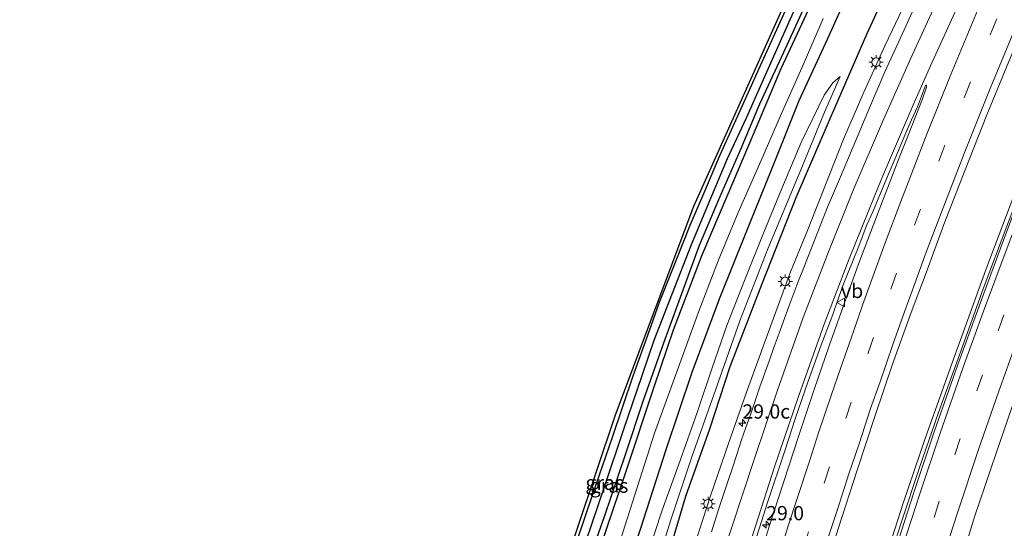
# Model space of a CAD drawing. Units: metres. Extents: x 128163 to 130010, y 512499 to 516989.
# Drawn here: x 129119 to 129292, y 516225 to 516314 of the extents above; entities that cross this region are included whole.
import ezdxf
from ezdxf.enums import TextEntityAlignment as Align

# ---------------------------------------------------------------- set-up
doc = ezdxf.new("R2010")
doc.units = ezdxf.units.M
doc.linetypes.add('VW-3-9_STREEP', pattern=[12, 3, -9])
doc.layers.get('0').update_dxf_attribs({"lineweight": 25})
for name, color, linetype, lineweight in [('B-ME-AM-KILOMETR-S-B1', 7, 'Continuous', 18), ('B-ME-BV-GELEIDECONSTRUCTIE-GELEIDERAIL-L-B1', 213, 'BV-GELEIDERAIL', 18), ('B-ME-GW-KRUINLIJN-L-B1', 93, 'Continuous', 18), ('B-ME-GW-TEENLIJN-L-B1', 93, 'Continuous', 18), ('B-ME-IE-GRASLAND-GV-B6', 93, 'Continuous', 18), ('B-ME-IE-MEUBILAIR_WEGMEUBILAIR-LICHTMAST-S-B1', 8, 'Continuous', 18), ('B-ME-VH-VERH_SOORT-BITUMEN-GV-B6', 8, 'IE-TERREINAFSCHEIDING-NATUURLIJK-HOUTWAL', 18), ('B-ME-VW-MARKERING-39STREEP-015-L-B1', 255, 'VW-3-9_STREEP', 18), ('B-ME-VW-MARKERING-STREEP-015-L-B1', 7, 'Continuous', 18), ('B-ME-VW-MEUBILAIR_WEGMEUBILAIR-VERKEERSBORD-S-B1', 8, 'Continuous', 18)]:
    doc.layers.add(name, color=color, linetype=linetype, lineweight=lineweight)
for name, color, linetype in [('B-ME-GR-BOMENRIJ-L-B1', 10, 'Continuous'), ('B-ME-GW-INSTEEKWATERGANG-L-B1', 10, 'Continuous'), ('B-ME-GW-WATERGANG-GREPPEL-L-B1', 10, 'Continuous'), ('B-ME-KG-KADASTRAAL-OPNAMEDTMGRENS-L-B1', 10, 'Continuous')]:
    doc.layers.add(name, color=color, linetype=linetype)
doc.styles.add('NLCS-ISO', font='NLCS-ISO.TTF')
doc.linetypes.add('BV-GELEIDERAIL', pattern='A,10,-3,[108,NLCS.SHX,S=1,R=0,X=0,Y=0],-3', length=16)
doc.linetypes.add('IE-TERREINAFSCHEIDING-NATUURLIJK-HOUTWAL', pattern='A,7,-1.5,[67,NLCS.SHX,S=0.75,R=45,X=0,Y=0],-1.5,7,-1.5,[70,NLCS.SHX,S=0.75,R=0,X=0,Y=0],-1.5', length=20)

# ---------------------------------------------------------------- blocks, each defined once
blk = doc.blocks.new('hecto')
for p, q in [((0, 0.625), (-0.625, 0)), ((0, -0.625), (0, 0.625)), ((-0.625, 0), (0.625, 0)), ((0.625, 0), (0, -0.625))]:
    blk.add_line(p, q)
blk = doc.blocks.new('lantaarnpaal')
for p, q in [((-0.75, 0), (-1.25, 0)), ((-0.88, 0.88), (-0.53, 0.53)), ((0, 0.75), (0, 1.25)), ((0.53, 0.53), (0.88, 0.88)), ((0.75, 0), (1.25, 0)), ((-0.53, -0.53), (-0.88, -0.88)), ((0, -0.75), (0, -1.25)), ((0.53, -0.53), (0.88, -0.88))]:
    blk.add_line(p, q)
blk.add_circle((0, 0), 0.75)
blk = doc.blocks.new('verkeersbord')
for p, q in [((0, 0.75), (-0.75, -0.625)), ((0.75, -0.625), (0, 0.75)), ((-0.75, -0.625), (0.75, -0.625))]:
    blk.add_line(p, q)

msp = doc.modelspace()

# ---------------------------------------------------------------- linework, layer by layer
at = {"layer": 'B-ME-BV-GELEIDECONSTRUCTIE-GELEIDERAIL-L-B1'}
for points in [[(129310.281, 516321.981, 1.253), (129305.556, 516310.897, 1.283), (129301.06, 516300.009, 1.351), (129296.567, 516288.841, 1.432), (129292.237, 516277.544, 1.474), (129288.09, 516266.558, 1.546), (129283.919, 516255.039, 1.601), (129280.238, 516244.881, 1.652), (129276.914, 516235.26, 1.707), (129273.708, 516225.568, 1.792), (129270.833, 516216.453, 1.86), (129267.7, 516206.021, 1.953), (129264.52, 516195.083, 2.042), (129262.07, 516186.558, 2.106), (129259.728, 516178.486, 2.144), (129258.092, 516172.042, 2.22), (129255.611, 516162.374, 2.343), (129253.362, 516153.864, 2.436), (129251.091, 516144.376, 2.5), (129248.655, 516133.122, 2.606), (129246.668, 516123.917, 2.716)], [(129307.728, 516317.844, 1.262), (129302.847, 516306.316, 1.296), (129297.942, 516294.175, 1.385), (129293.47, 516282.888, 1.44), (129288.786, 516270.544, 1.559), (129282.871, 516254.259, 1.631), (129277.97, 516240.547, 1.614), (129274.098, 516229.015, 1.762), (129270.709, 516218.421, 1.877), (129267.256, 516206.993, 1.94), (129264.329, 516196.968, 2.017), (129260.971, 516185.616, 2.106), (129258.303, 516176.077, 2.148), (129256.284, 516170.078, 2.148), (129253.715, 516161.879, 2.156), (129250.64, 516151.263, 2.262), (129246.951, 516138.359, 2.33), (129243.812, 516127.243, 2.385), (129240.151, 516113.684, 2.521)]]:
    msp.add_polyline3d(points, dxfattribs=at)
at = {"layer": 'B-ME-GR-BOMENRIJ-L-B1'}
for points in [[(129274.322, 516325.62, -0.129), (129267.624, 516311.128, -0.112), (129261.476, 516296.861, -0.099), (129255.271, 516282.529, -0.073), (129249.27, 516267.3, -0.035), (129243.743, 516252.901, 0.007), (129240.153, 516241.959, 0.058), (129235.964, 516230.177, 0.1), (129232.048, 516216.967, 0.126), (129228.419, 516204.918, 0.138), (129224.237, 516191.607, 0.138), (129219.297, 516176.251, 0.151), (129214.689, 516161.336, 0.181), (129210.026, 516145.817, 0.215), (129203.832, 516131.096, 0.38), (129200.371, 516123.409, 0.452), (129193.118, 516109.598, 0.503), (129184.989, 516095.579, 0.495), (129176.206, 516083.061, 0.363), (129171.074, 516076.567, 0.355), (129166.042, 516070.641, 0.304), (129161.059, 516064.015, 0.274)], [(129159.206, 516070.839, -1.019), (129166.527, 516080.12, -1.188), (129173.651, 516089.044, -1.227), (129180.544, 516099.068, -1.235), (129186.164, 516108.703, -1.235), (129191.642, 516119.071, -1.222), (129198.416, 516133.527, -1.21), (129203.302, 516147.7, -1.252), (129207.864, 516160.666, -1.278), (129212.527, 516175.499, -1.473), (129217.301, 516190.914, -1.485), (129222.42, 516207.233, -1.515), (129228.039, 516224.444, -1.532), (129232.557, 516238.44, -1.532), (129237.108, 516252.002, -1.549), (129241.899, 516264.817, -1.587), (129247.025, 516277.63, -1.595), (129251.251, 516288.029, -1.583), (129255.874, 516299.586, -1.625), (129260.835, 516310.349, -1.718), (129265.431, 516320.62, -1.909)], [(129157.145, 516078.691, -2.299), (129161.362, 516082.958, -2.231), (129165.911, 516088.573, -2.227), (129172.797, 516097.414, -2.24), (129176.969, 516103.491, -2.227), (129182.616, 516112.369, -2.151), (129186.821, 516120.746, -2.176), (129190.297, 516128.883, -2.244), (129193.714, 516138.138, -2.257), (129198.058, 516150.843, -2.278), (129201.694, 516161.993, -2.278), (129207.075, 516178.269, -2.333), (129212.153, 516193.573, -2.333), (129216.116, 516205.966, -2.337), (129221.085, 516221.362, -2.337), (129225.429, 516234.292, -2.405), (129230.515, 516249.566, -2.405), (129233.871, 516259.389, -2.418), (129238.878, 516272.558, -2.418), (129243.428, 516283.228, -2.388), (129247.843, 516293.698, -2.384), (129252.732, 516305.205, -2.388), (129257.93, 516316.333, -2.388)]]:
    msp.add_polyline3d(points, dxfattribs=at)
at = {"layer": 'B-ME-GW-INSTEEKWATERGANG-L-B1'}
for points in [[(129255.671, 516320.319, -2.473), (129252.159, 516312.616, -2.486), (129248.75, 516305.004, -2.503), (129245.367, 516297.488, -2.503), (129241.978, 516289.99, -2.511), (129239.285, 516283.626, -2.503), (129236.68, 516277.692, -2.503), (129234.259, 516271.46, -2.52), (129231.364, 516264.182, -2.486), (129229.598, 516259.237, -2.486), (129226.733, 516251.292, -2.465), (129223.128, 516240.535, -2.465), (129219.745, 516230.715, -2.469), (129215.428, 516217.897, -2.477)], [(129256.879, 516316.176, -2.448), (129253.106, 516307.975, -2.452), (129248.883, 516298.907, -2.452), (129245.563, 516291.015, -2.469), (129241.91, 516282.56, -2.477), (129238.359, 516274.174, -2.482), (129235.24, 516265.709, -2.482), (129232.121, 516257.047, -2.477), (129228.553, 516246.981, -2.477), (129225.364, 516237.492, -2.473), (129221.692, 516226.636, -2.465), (129217.759, 516215.409, -2.443), (129213.765, 516203.65, -2.422), (129210.061, 516192.107, -2.384), (129206.559, 516181.813, -2.435), (129203.01, 516171.051, -2.414), (129199.847, 516160.848, -2.401), (129196.449, 516150.774, -2.401), (129192.485, 516139.379, -2.401), (129189.815, 516131.841, -2.371), (129186.812, 516123.825, -2.354)]]:
    msp.add_polyline3d(points, dxfattribs=at)
at = {"layer": 'B-ME-GW-KRUINLIJN-L-B1'}
for points in [[(129204.509, 516124.346, 2.199), (129207.581, 516131.27, 2.097), (129211.049, 516139.157, 2.084), (129214.277, 516148.021, 2.055), (129216.694, 516154.918, 2.029), (129219.485, 516164.334, 1.995), (129222.98, 516174.774, 1.936), (129226.583, 516186.481, 1.932), (129230.278, 516198.62, 1.923), (129233.489, 516208.836, 1.911), (129237.019, 516220.022, 1.885), (129240.356, 516230.281, 1.881), (129243.453, 516239.493, 1.868), (129246.555, 516248.314, 1.855), (129250.271, 516258.417, 1.843), (129254.34, 516269.538, 1.796), (129257.307, 516276.792, 1.758), (129260.451, 516284.782, 1.707), (129263.639, 516292.811, 1.635), (129267.188, 516301.039, 1.618), (129270.919, 516309.266, 1.61), (129275.189, 516318.273, 1.58)], [(129194.032, 516118.726, -0.247), (129198.618, 516128.243, -0.26), (129202.745, 516137.928, -0.269), (129206.721, 516147.452, -0.307), (129210.238, 516158.171, -0.328), (129214.406, 516171.625, -0.383), (129218.455, 516184.567, -0.493), (129222.526, 516198.299, -0.506), (129226.855, 516212.5, -0.531), (129231.889, 516227.8, -0.485), (129235.007, 516236.5, -0.489), (129237.978, 516244.92, -0.51), (129240.625, 516252.728, -0.489), (129243.2, 516260.15, -0.523), (129246.28, 516268.044, -0.536), (129249.734, 516276.626, -0.595), (129252.826, 516284.17, -0.633), (129256.225, 516292.212, -0.68), (129260.222, 516300.504, -0.714), (129261.726, 516302.645, -0.709), (129263.023, 516303.797, -0.447)]]:
    msp.add_polyline3d(points, dxfattribs=at)
at = {"layer": 'B-ME-GW-TEENLIJN-L-B1'}
for points in [[(129260.039, 516313.93, -2.325), (129256.787, 516306.376, -2.282), (129252.793, 516297.28, -2.244), (129249.171, 516288.974, -2.223), (129245.147, 516279.97, -2.248), (129241.665, 516271.497, -2.282), (129238.279, 516262.669, -2.337), (129234.732, 516252.833, -2.325), (129230.53, 516241.299, -2.384), (129227.056, 516230.468, -2.316), (129223.653, 516219.671, -2.287), (129219.727, 516207.382, -2.253), (129215.091, 516193.134, -2.231), (129211.291, 516181.131, -2.206), (129206.345, 516165.558, -2.125), (129202.103, 516152.733, -2.108), (129198.254, 516141.717, -2.197), (129194.621, 516131.934, -2.197), (129191.729, 516125.495, -2.176)], [(129263.023, 516303.797, -0.447), (129260.273, 516297.54, -0.404), (129256.048, 516287.164, -0.391), (129250.369, 516273.565, -0.37), (129245.485, 516260.985, -0.294), (129241.235, 516248.983, -0.269), (129237.03, 516237.116, -0.273), (129233.409, 516226.114, -0.222), (129229.626, 516214.079, -0.171), (129225.514, 516200.096, -0.163), (129220.992, 516185.36, -0.188), (129217.078, 516172.869, -0.188), (129214.193, 516163.585, -0.184), (129211.441, 516154.011, -0.116), (129209.115, 516146.624, -0.086), (129206.371, 516140.003, -0.023), (129202.782, 516131.544, 0.037), (129198.663, 516122.983, 0.037)]]:
    msp.add_polyline3d(points, dxfattribs=at)
at = {"layer": 'B-ME-GW-WATERGANG-GREPPEL-L-B1'}
msp.add_polyline3d([(129184.969, 516123.128, -2.956), (129186.986, 516127.888, -2.956), (129189.305, 516134.211, -2.969), (129192.055, 516142.06, -2.969), (129195.271, 516151.717, -2.99), (129197.842, 516159.754, -2.995), (129200.877, 516169.088, -2.999), (129203.394, 516176.751, -2.999), (129206.306, 516185.593, -2.999), (129208.668, 516192.891, -3.003), (129211.558, 516201.501, -3.003), (129215.143, 516212.529, -3.003), (129218.493, 516222.232, -2.999), (129221.812, 516232.046, -3.037), (129225.087, 516241.808, -3.037), (129228.338, 516251.394, -3.033), (129230.483, 516257.585, -3.033), (129233.658, 516265.798, -3.033), (129236.988, 516274.362, -3.028), (129240.541, 516282.877, -3.028), (129243.33, 516289.394, -3.037), (129246.647, 516296.519, -3.058), (129250.73, 516305.765, -3.058), (129255.346, 516316.093, -3.058)], dxfattribs=at)
at = {"layer": 'B-ME-IE-GRASLAND-GV-B6'}
for points in [[(129255.671, 516320.319, -2.473), (129252.159, 516312.616, -2.486), (129248.75, 516305.004, -2.503), (129245.367, 516297.488, -2.503), (129241.978, 516289.99, -2.511), (129239.285, 516283.626, -2.503), (129236.68, 516277.692, -2.503), (129234.259, 516271.46, -2.52), (129231.364, 516264.182, -2.486), (129229.598, 516259.237, -2.486), (129226.733, 516251.292, -2.465), (129223.128, 516240.535, -2.465), (129219.745, 516230.715, -2.469), (129215.428, 516217.897, -2.477)], [(129215.428, 516217.897, -2.477), (129219.745, 516230.715, -2.469), (129223.128, 516240.535, -2.465), (129226.733, 516251.292, -2.465), (129229.598, 516259.237, -2.486), (129231.364, 516264.182, -2.486), (129234.259, 516271.46, -2.52), (129236.68, 516277.692, -2.503), (129239.285, 516283.626, -2.503), (129241.978, 516289.99, -2.511), (129245.367, 516297.488, -2.503), (129248.75, 516305.004, -2.503), (129252.159, 516312.616, -2.486), (129255.671, 516320.319, -2.473)], [(129204.509, 516124.346, 2.199), (129207.581, 516131.27, 2.097), (129211.049, 516139.157, 2.084), (129214.277, 516148.021, 2.055), (129216.694, 516154.918, 2.029), (129219.485, 516164.334, 1.995), (129222.98, 516174.774, 1.936), (129226.583, 516186.481, 1.932), (129230.278, 516198.62, 1.923), (129233.489, 516208.836, 1.911), (129237.019, 516220.022, 1.885), (129240.356, 516230.281, 1.881), (129243.453, 516239.493, 1.868), (129246.555, 516248.314, 1.855), (129250.271, 516258.417, 1.843), (129254.34, 516269.538, 1.796), (129257.307, 516276.792, 1.758), (129260.451, 516284.782, 1.707), (129263.639, 516292.811, 1.635), (129267.188, 516301.039, 1.618), (129270.919, 516309.266, 1.61), (129275.189, 516318.273, 1.58)], [(129235.59, 516120.787, 2.11), (129237.693, 516130.47, 2.021), (129239.958, 516140.495, 2.021), (129242.298, 516150.382, 1.949), (129244.884, 516161.091, 1.834), (129247.558, 516171.857, 1.771), (129250.096, 516181.72, 1.724), (129253.091, 516192.501, 1.648), (129256.163, 516203.024, 1.571), (129259.358, 516213.773, 1.453), (129262.686, 516224.536, 1.436), (129265.994, 516234.796, 1.381), (129269.18, 516244.383, 1.347), (129272.23, 516253.396, 1.283), (129275.477, 516262.445, 1.224), (129278.096, 516269.37, 1.156), (129281.215, 516277.874, 1.071), (129284.943, 516287.418, 1.037), (129288.726, 516297.054, 0.961), (129293.293, 516308.089, 0.936), (129297.216, 516317.351, 0.906)], [(129257.697, 516117.879, 1.669), (129260.2, 516129.546, 1.58), (129262.67, 516140.445, 1.485), (129265.278, 516151.434, 1.397), (129267.896, 516162.094, 1.308), (129270.77, 516173.123, 1.194), (129273.711, 516183.83, 1.085), (129276.853, 516194.683, 0.996), (129280.067, 516205.461, 0.909), (129283.406, 516216.262, 0.817), (129286.572, 516226.632, 0.724), (129290.377, 516237.756, 0.683), (129293.774, 516247.644, 0.639), (129297.089, 516256.661, 0.593), (129297.255, 516256.614, 0.463), (129304.44, 516275.335, 0.344), (129312.158, 516294.963, 0.213), (129316.863, 516306.533, 0.141), (129321.801, 516317.783, 0.105)], [(129275.189, 516318.273, 1.58), (129270.919, 516309.266, 1.61)], [(129255.346, 516316.093, -3.058), (129250.73, 516305.765, -3.058), (129246.647, 516296.519, -3.058), (129243.33, 516289.394, -3.037), (129240.541, 516282.877, -3.028), (129236.988, 516274.362, -3.028), (129233.658, 516265.798, -3.033), (129230.483, 516257.585, -3.033), (129228.338, 516251.394, -3.033), (129225.087, 516241.808, -3.037), (129221.812, 516232.046, -3.037), (129218.493, 516222.232, -2.999), (129215.143, 516212.529, -3.003), (129211.558, 516201.501, -3.003), (129208.668, 516192.891, -3.003), (129206.306, 516185.593, -2.999), (129203.394, 516176.751, -2.999), (129200.877, 516169.088, -2.999), (129197.842, 516159.754, -2.995), (129195.271, 516151.717, -2.99), (129192.055, 516142.06, -2.969), (129189.305, 516134.211, -2.969), (129186.986, 516127.888, -2.956), (129184.969, 516123.128, -2.956)], [(129184.969, 516123.128, -2.956), (129186.986, 516127.888, -2.956), (129189.305, 516134.211, -2.969), (129192.055, 516142.06, -2.969), (129195.271, 516151.717, -2.99), (129197.842, 516159.754, -2.995), (129200.877, 516169.088, -2.999), (129203.394, 516176.751, -2.999), (129206.306, 516185.593, -2.999), (129208.668, 516192.891, -3.003), (129211.558, 516201.501, -3.003), (129215.143, 516212.529, -3.003), (129218.493, 516222.232, -2.999), (129221.812, 516232.046, -3.037), (129225.087, 516241.808, -3.037), (129228.338, 516251.394, -3.033), (129230.483, 516257.585, -3.033), (129233.658, 516265.798, -3.033), (129236.988, 516274.362, -3.028), (129240.541, 516282.877, -3.028), (129243.33, 516289.394, -3.037), (129246.647, 516296.519, -3.058), (129250.73, 516305.765, -3.058), (129255.346, 516316.093, -3.058)], [(129186.812, 516123.825, -2.354), (129189.815, 516131.841, -2.371), (129192.485, 516139.379, -2.401), (129196.449, 516150.774, -2.401), (129199.847, 516160.848, -2.401), (129203.01, 516171.051, -2.414), (129206.559, 516181.813, -2.435), (129210.061, 516192.107, -2.384), (129213.765, 516203.65, -2.422), (129217.759, 516215.409, -2.443), (129221.692, 516226.636, -2.465), (129225.364, 516237.492, -2.473), (129228.553, 516246.981, -2.477), (129232.121, 516257.047, -2.477), (129235.24, 516265.709, -2.482), (129238.359, 516274.174, -2.482), (129241.91, 516282.56, -2.477), (129245.563, 516291.015, -2.469), (129248.883, 516298.907, -2.452), (129253.106, 516307.975, -2.452), (129256.879, 516316.176, -2.448)], [(129256.879, 516316.176, -2.448), (129253.106, 516307.975, -2.452), (129248.883, 516298.907, -2.452), (129245.563, 516291.015, -2.469), (129241.91, 516282.56, -2.477), (129238.359, 516274.174, -2.482), (129235.24, 516265.709, -2.482), (129232.121, 516257.047, -2.477), (129228.553, 516246.981, -2.477), (129225.364, 516237.492, -2.473), (129221.692, 516226.636, -2.465), (129217.759, 516215.409, -2.443), (129213.765, 516203.65, -2.422), (129210.061, 516192.107, -2.384), (129206.559, 516181.813, -2.435), (129203.01, 516171.051, -2.414), (129199.847, 516160.848, -2.401), (129196.449, 516150.774, -2.401), (129192.485, 516139.379, -2.401), (129189.815, 516131.841, -2.371), (129186.812, 516123.825, -2.354)], [(129276.322, 516316.576, 1.639), (129273.295, 516309.899, 1.656), (129270.89, 516304.572, 1.66), (129268.347, 516298.696, 1.682), (129265.719, 516292.428, 1.703), (129263.122, 516286.203, 1.707), (129260.848, 516280.872, 1.783), (129258.355, 516274.664, 1.783), (129256.248, 516269.266, 1.783), (129255.828, 516268.172, 1.74), (129254.045, 516263.508, 1.727), (129252.339, 516258.808, 1.743), (129251.486, 516256.458, 1.746), (129250.643, 516254.104, 1.763), (129248.995, 516249.384, 1.763), (129247.364, 516244.658, 1.797), (129246.517, 516242.305, 1.778), (129245.69, 516239.946, 1.783), (129244.938, 516237.561, 1.787), (129244.162, 516235.184, 1.806), (129243.388, 516232.807, 1.809), (129241.798, 516228.067, 1.805), (129240.515, 516223.983, 1.945)], [(129308.215, 516316.16, 0.635), (129303.472, 516305.087, 0.698), (129299.495, 516295.448, 0.739), (129295.06, 516284.075, 0.798), (129291.494, 516274.664, 0.852), (129287.362, 516263.568, 0.917), (129283.553, 516252.955, 0.963), (129279.589, 516241.698, 1.015), (129275.919, 516230.904, 1.068), (129272.21, 516219.293, 1.152), (129268.964, 516208.612, 1.231), (129265.529, 516197.564, 1.311), (129262.576, 516187.383, 1.414), (129259.696, 516176.775, 1.499), (129256.791, 516165.636, 1.624), (129254.066, 516154.976, 1.712), (129252.003, 516145.619, 1.755), (129249.299, 516133.823, 1.841), (129246.777, 516122.133, 1.927)], [(129153.817, 516082.183, -2.498), (129164.533, 516094.037, -2.486), (129176.527, 516111.097, -2.452), (129180.201, 516117.468, -2.448), (129183.151, 516124.674, -2.431), (129192.011, 516149.077, -2.401), (129206.934, 516194.594, -2.346), (129223.602, 516244.424, -2.371), (129237.325, 516281.028, -2.439), (129252.478, 516314.705, -2.409)], [(129260.039, 516313.93, -2.325), (129256.787, 516306.376, -2.282), (129252.793, 516297.28, -2.244), (129249.171, 516288.974, -2.223), (129245.147, 516279.97, -2.248), (129241.665, 516271.497, -2.282), (129238.279, 516262.669, -2.337), (129234.732, 516252.833, -2.325), (129230.53, 516241.299, -2.384), (129227.056, 516230.468, -2.316), (129223.653, 516219.671, -2.287), (129219.727, 516207.382, -2.253), (129215.091, 516193.134, -2.231), (129211.291, 516181.131, -2.206), (129206.345, 516165.558, -2.125), (129202.103, 516152.733, -2.108), (129198.254, 516141.717, -2.197), (129194.621, 516131.934, -2.197), (129191.729, 516125.495, -2.176)], [(129191.729, 516125.495, -2.176), (129194.621, 516131.934, -2.197), (129198.254, 516141.717, -2.197), (129202.103, 516152.733, -2.108), (129206.345, 516165.558, -2.125), (129211.291, 516181.131, -2.206), (129215.091, 516193.134, -2.231), (129219.727, 516207.382, -2.253), (129223.653, 516219.671, -2.287), (129227.056, 516230.468, -2.316), (129230.53, 516241.299, -2.384), (129234.732, 516252.833, -2.325), (129238.279, 516262.669, -2.337), (129241.665, 516271.497, -2.282), (129245.147, 516279.97, -2.248), (129249.171, 516288.974, -2.223), (129252.793, 516297.28, -2.244), (129256.787, 516306.376, -2.282), (129260.039, 516313.93, -2.325)], [(129270.919, 516309.266, 1.61), (129267.188, 516301.039, 1.618), (129263.639, 516292.811, 1.635), (129260.451, 516284.782, 1.707), (129257.307, 516276.792, 1.758), (129254.34, 516269.538, 1.796), (129250.271, 516258.417, 1.843), (129246.555, 516248.314, 1.855), (129243.453, 516239.493, 1.868), (129240.356, 516230.281, 1.881), (129237.019, 516220.022, 1.885), (129233.489, 516208.836, 1.911), (129230.278, 516198.62, 1.923), (129226.583, 516186.481, 1.932), (129222.98, 516174.774, 1.936), (129219.485, 516164.334, 1.995), (129216.694, 516154.918, 2.029), (129214.277, 516148.021, 2.055), (129211.049, 516139.157, 2.084), (129207.581, 516131.27, 2.097), (129204.509, 516124.346, 2.199)], [(129194.032, 516118.726, -0.247), (129198.618, 516128.243, -0.26), (129202.745, 516137.928, -0.269), (129206.721, 516147.452, -0.307), (129210.238, 516158.171, -0.328), (129214.406, 516171.625, -0.383), (129218.455, 516184.567, -0.493), (129222.526, 516198.299, -0.506), (129226.855, 516212.5, -0.531), (129231.889, 516227.8, -0.485), (129235.007, 516236.5, -0.489), (129237.978, 516244.92, -0.51), (129240.625, 516252.728, -0.489), (129243.2, 516260.15, -0.523), (129246.28, 516268.044, -0.536), (129249.734, 516276.626, -0.595), (129252.826, 516284.17, -0.633), (129256.225, 516292.212, -0.68), (129260.222, 516300.504, -0.714), (129261.726, 516302.645, -0.709), (129263.023, 516303.797, -0.447)], [(129263.023, 516303.797, -0.447), (129260.273, 516297.54, -0.404), (129256.048, 516287.164, -0.391), (129250.369, 516273.565, -0.37), (129245.485, 516260.985, -0.294), (129241.235, 516248.983, -0.269), (129237.03, 516237.116, -0.273), (129233.409, 516226.114, -0.222), (129229.626, 516214.079, -0.171), (129225.514, 516200.096, -0.163), (129220.992, 516185.36, -0.188), (129217.078, 516172.869, -0.188), (129214.193, 516163.585, -0.184), (129211.441, 516154.011, -0.116), (129209.115, 516146.624, -0.086), (129206.371, 516140.003, -0.023), (129202.782, 516131.544, 0.037), (129198.663, 516122.983, 0.037)], [(129229.626, 516214.079, -0.171), (129233.409, 516226.114, -0.222), (129237.03, 516237.116, -0.273), (129241.235, 516248.983, -0.269), (129245.485, 516260.985, -0.294), (129250.369, 516273.565, -0.37), (129256.048, 516287.164, -0.391), (129260.273, 516297.54, -0.404), (129263.023, 516303.797, -0.447), (129261.726, 516302.645, -0.709), (129260.222, 516300.504, -0.714), (129256.225, 516292.212, -0.68), (129252.826, 516284.17, -0.633), (129249.734, 516276.626, -0.595), (129246.28, 516268.044, -0.536), (129243.2, 516260.15, -0.523), (129240.625, 516252.728, -0.489), (129237.978, 516244.92, -0.51), (129235.007, 516236.5, -0.489), (129231.889, 516227.8, -0.485), (129226.855, 516212.5, -0.531)], [(129247.686, 516220.823, 1.711), (129250.375, 516229.314, 1.656), (129253.319, 516238.184, 1.656), (129255.132, 516243.793, 1.644), (129257.395, 516250.241, 1.61), (129259.63, 516256.585, 1.605), (129261.575, 516261.62, 1.533), (129263.582, 516267.249, 1.521), (129266.182, 516273.763, 1.482), (129267.728, 516277.762, 1.454), (129268.732, 516280.053, 1.427), (129269.711, 516282.354, 1.405), (129271.649, 516286.963, 1.405), (129272.592, 516289.278, 1.393), (129274.534, 516293.886, 1.369), (129275.545, 516296.172, 1.33), (129276.575, 516298.451, 1.335), (129277.483, 516300.781, 1.365), (129277.824, 516301.746, 1.365), (129277.889, 516301.931, 1.365), (129277.994, 516302.22, 1.448), (129278.156, 516302.242, 1.448), (129278.186, 516301.932, 1.444), (129277.463, 516299.868, 1.419), (129275.024, 516293.603, 1.41)], [(129275.024, 516293.603, 1.41), (129273.518, 516289.804, 1.419), (129271.332, 516284.209, 1.482), (129268.823, 516277.661, 1.538), (129266.303, 516271.05, 1.627), (129263.823, 516264.103, 1.665), (129261.094, 516256.606, 1.703), (129258.463, 516248.92, 1.745), (129255.781, 516240.853, 1.779), (129253.096, 516232.627, 1.813), (129250.601, 516224.932, 1.881), (129248.14, 516216.739, 1.94), (129245.736, 516208.806, 1.995), (129243.901, 516202.436, 2.021), (129241.697, 516194.747, 2.021), (129239.422, 516186.808, 2.055), (129237.144, 516178.206, 2.123), (129234.94, 516169.427, 2.203), (129232.592, 516159.972, 2.229), (129229.755, 516148.107, 2.309), (129227.488, 516138.001, 2.343), (129225.48, 516128.926, 2.415), (129223.269, 516118.598, 2.436)]]:
    msp.add_polyline3d(points, dxfattribs=at)
at = {"layer": 'B-ME-KG-KADASTRAAL-OPNAMEDTMGRENS-L-B1'}
msp.add_polyline3d([(129288.515, 516386.158, -2.363), (129282.859, 516375.989, -2.422), (129268.596, 516348.888, -2.465), (129252.478, 516314.705, -2.409), (129237.325, 516281.028, -2.439), (129223.602, 516244.424, -2.371), (129206.934, 516194.594, -2.346), (129192.011, 516149.077, -2.401), (129183.151, 516124.674, -2.431), (129180.201, 516117.468, -2.448), (129176.527, 516111.097, -2.452), (129164.533, 516094.037, -2.486), (129153.817, 516082.183, -2.498), (129149.508, 516077.785, -2.38), (129143.369, 516071.558, -2.354), (129141.363, 516069.587, -2.397), (129133.51, 516061.085, -2.554), (129130.546, 516057.916, -2.554), (129119.336, 516046.541, -2.499)], dxfattribs=at)
at = {"layer": 'B-ME-VH-VERH_SOORT-BITUMEN-GV-B6'}
for points in [[(129297.216, 516317.351, 0.906), (129293.293, 516308.089, 0.936), (129288.726, 516297.054, 0.961), (129284.943, 516287.418, 1.037), (129281.215, 516277.874, 1.071), (129278.096, 516269.37, 1.156), (129275.477, 516262.445, 1.224), (129272.23, 516253.396, 1.283), (129269.18, 516244.383, 1.347), (129265.994, 516234.796, 1.381), (129262.686, 516224.536, 1.436), (129259.358, 516213.773, 1.453), (129256.163, 516203.024, 1.571), (129253.091, 516192.501, 1.648), (129250.096, 516181.72, 1.724), (129247.558, 516171.857, 1.771), (129244.884, 516161.091, 1.834), (129242.298, 516150.382, 1.949), (129239.958, 516140.495, 2.021), (129237.693, 516130.47, 2.021), (129235.59, 516120.787, 2.11)], [(129321.801, 516317.783, 0.105), (129316.863, 516306.533, 0.141), (129312.158, 516294.963, 0.213), (129304.44, 516275.335, 0.344), (129297.255, 516256.614, 0.463), (129297.089, 516256.661, 0.593), (129293.774, 516247.644, 0.639), (129290.377, 516237.756, 0.683), (129286.572, 516226.632, 0.724), (129283.406, 516216.262, 0.817), (129280.067, 516205.461, 0.909), (129276.853, 516194.683, 0.996), (129273.711, 516183.83, 1.085), (129270.77, 516173.123, 1.194), (129267.896, 516162.094, 1.308), (129265.278, 516151.434, 1.397), (129262.67, 516140.445, 1.485), (129260.2, 516129.546, 1.58), (129257.697, 516117.879, 1.669)], [(129240.515, 516223.983, 1.945), (129241.798, 516228.067, 1.805), (129243.388, 516232.807, 1.809), (129244.162, 516235.184, 1.806), (129244.938, 516237.561, 1.787), (129245.69, 516239.946, 1.783), (129246.517, 516242.305, 1.778), (129247.364, 516244.658, 1.797), (129248.995, 516249.384, 1.763), (129250.643, 516254.104, 1.763), (129251.486, 516256.458, 1.746), (129252.339, 516258.808, 1.743), (129254.045, 516263.508, 1.727), (129255.828, 516268.172, 1.74), (129256.248, 516269.266, 1.783), (129258.355, 516274.664, 1.783), (129260.848, 516280.872, 1.783), (129263.122, 516286.203, 1.707), (129265.719, 516292.428, 1.703), (129268.347, 516298.696, 1.682), (129270.89, 516304.572, 1.66), (129273.295, 516309.899, 1.656), (129276.322, 516316.576, 1.639)], [(129246.777, 516122.133, 1.927), (129249.299, 516133.823, 1.841), (129252.003, 516145.619, 1.755), (129254.066, 516154.976, 1.712), (129256.791, 516165.636, 1.624), (129259.696, 516176.775, 1.499), (129262.576, 516187.383, 1.414), (129265.529, 516197.564, 1.311), (129268.964, 516208.612, 1.231), (129272.21, 516219.293, 1.152), (129275.919, 516230.904, 1.068), (129279.589, 516241.698, 1.015), (129283.553, 516252.955, 0.963), (129287.362, 516263.568, 0.917), (129291.494, 516274.664, 0.852), (129295.06, 516284.075, 0.798), (129299.495, 516295.448, 0.739), (129303.472, 516305.087, 0.698), (129308.215, 516316.16, 0.635)], [(129248.14, 516216.739, 1.94), (129250.601, 516224.932, 1.881), (129253.096, 516232.627, 1.813), (129255.781, 516240.853, 1.779), (129258.463, 516248.92, 1.745), (129261.094, 516256.606, 1.703), (129263.823, 516264.103, 1.665), (129266.303, 516271.05, 1.627), (129268.823, 516277.661, 1.538), (129271.332, 516284.209, 1.482), (129273.518, 516289.804, 1.419), (129275.024, 516293.603, 1.41), (129277.463, 516299.868, 1.419), (129278.186, 516301.932, 1.444), (129278.156, 516302.242, 1.448), (129277.994, 516302.22, 1.448), (129277.889, 516301.931, 1.365), (129277.824, 516301.746, 1.365), (129277.483, 516300.781, 1.365), (129276.575, 516298.451, 1.335), (129275.545, 516296.172, 1.33), (129274.534, 516293.886, 1.369), (129272.592, 516289.278, 1.393), (129271.649, 516286.963, 1.405), (129269.711, 516282.354, 1.405), (129268.732, 516280.053, 1.427), (129267.728, 516277.762, 1.454), (129266.182, 516273.763, 1.482), (129263.582, 516267.249, 1.521), (129261.575, 516261.62, 1.533), (129259.63, 516256.585, 1.605), (129257.395, 516250.241, 1.61), (129255.132, 516243.793, 1.644), (129253.319, 516238.184, 1.656), (129250.375, 516229.314, 1.656), (129247.686, 516220.823, 1.711)]]:
    msp.add_polyline3d(points, dxfattribs=at)
at = {"layer": 'B-ME-VW-MARKERING-39STREEP-015-L-B1'}
for points in [[(129290.4562, 516313.882, 1.121), (129285.8525, 516302.8205, 1.1756), (129281.3837, 516291.7359, 1.2381), (129277.1032, 516280.5329, 1.2968), (129272.89, 516269.3312, 1.3732), (129268.868, 516258.0316, 1.4712), (129264.9629, 516246.7221, 1.5395), (129261.1432, 516235.3982, 1.6107), (129257.4714, 516223.9715, 1.6812), (129253.974, 516212.5136, 1.748), (129250.5363, 516201.0272, 1.8196), (129247.3076, 516189.4952, 1.8883), (129244.2024, 516177.9242, 1.9496), (129241.1946, 516166.3206, 2.0254), (129238.3982, 516154.6923, 2.097), (129235.6344, 516143.0236, 2.1757), (129232.9684, 516131.3505, 2.223), (129230.4709, 516119.6381, 2.2747)], [(129312.564, 516314.402, 0.5), (129307.909, 516303.468, 0.547), (129303.907, 516293.671, 0.599), (129299.482, 516282.456, 0.68), (129295.827, 516272.907, 0.726), (129291.729, 516262.015, 0.812), (129287.966, 516251.524, 0.861), (129284.05, 516240.348, 0.919), (129280.403, 516229.367, 0.985), (129276.733, 516218.058, 1.058), (129273.429, 516207.401, 1.13), (129270.189, 516196.5, 1.211), (129267.344, 516186.449, 1.301), (129264.366, 516175.681, 1.412), (129261.444, 516164.559, 1.519), (129258.72, 516153.833, 1.606), (129256.509, 516144.577, 1.672), (129253.798, 516132.865, 1.764), (129251.229, 516121.212, 1.841), (129249.491, 516112.541, 1.894), (129244.982, 516088.892, 2.089), (129243.297, 516079.171, 2.061)]]:
    msp.add_polyline3d(points, dxfattribs=at)
at = {"layer": 'B-ME-VW-MARKERING-STREEP-015-L-B1'}
for points in [[(129254.632, 516118.816, 1.744), (129257.033, 516130.086, 1.663), (129259.466, 516140.873, 1.588), (129262.095, 516152.087, 1.503), (129264.803, 516162.768, 1.405), (129267.579, 516173.681, 1.289), (129270.504, 516184.283, 1.191), (129273.66, 516195.481, 1.097), (129276.846, 516206.048, 1.006), (129280.175, 516216.852, 0.933), (129283.603, 516227.306, 0.864), (129287.254, 516238.399, 0.795), (129290.781, 516248.489, 0.767), (129294.56, 516259.114, 0.711), (129298.589, 516269.892, 0.606), (129302.598, 516280.376, 0.551), (129306.621, 516290.606, 0.482), (129310.961, 516301.236, 0.438), (129315.472, 516311.765, 0.379), (129319.815, 516321.823, 0.344)], [(129165.709, 516054.642, 2.696), (129172.402, 516062.137, 2.715), (129178.057, 516069.203, 2.72), (129185.237, 516078.835, 2.712), (129192.357, 516089.484, 2.628), (129198.947, 516100.574, 2.564), (129205.307, 516112.553, 2.467), (129210.875, 516124.378, 2.361), (129216.293, 516137.627, 2.268), (129220.485, 516149.318, 2.176), (129224.447, 516161.859, 2.104), (129228.039, 516173.526, 2.105), (129232.264, 516187.433, 1.992), (129235.842, 516198.989, 1.956), (129240.045, 516212.543, 1.889), (129243.985, 516224.663, 1.826), (129247.957, 516236.656, 1.82), (129252.061, 516248.826, 1.8), (129256.555, 516261.559, 1.759), (129260.97, 516273.082, 1.705), (129265.505, 516284.253, 1.674), (129270.4348, 516295.8315, 1.6439), (129275.3869, 516307.0202, 1.6513), (129280.3055, 516317.7301, 1.5777)], [(129214.583, 516122.814, 2.434), (129219.975, 516136.017, 2.293), (129224.419, 516148.369, 2.227), (129228.104, 516160.118, 2.127), (129231.963, 516172.723, 2.021), (129235.868, 516185.555, 1.934), (129239.528, 516197.362, 1.883), (129243.755, 516210.843, 1.78), (129247.784, 516223.678, 1.737), (129251.53, 516235.394, 1.693), (129255.785, 516247.913, 1.666), (129260.255, 516260.407, 1.576), (129264.622, 516271.807, 1.549), (129269.032, 516282.813, 1.5), (129270.6566, 516286.6716, 1.4952), (129273.2419, 516292.7997, 1.4917), (129275.8991, 516298.9531, 1.5203), (129278.8595, 516305.659, 1.4719), (129284.0292, 516317.0271, 1.3946)], [(129309.252, 516315.767, 0.611), (129304.46, 516304.628, 0.667), (129300.54, 516295.004, 0.729), (129296.037, 516283.58, 0.783), (129292.467, 516274.253, 0.839), (129288.314, 516263.143, 0.907), (129284.611, 516252.827, 0.957), (129280.566, 516241.278, 1.005), (129277.001, 516230.627, 1.062), (129273.226, 516218.963, 1.141), (129269.951, 516208.369, 1.223), (129266.642, 516197.304, 1.298), (129263.794, 516187.138, 1.395), (129260.807, 516176.4, 1.494), (129257.908, 516165.354, 1.616), (129255.217, 516154.637, 1.703), (129252.989, 516145.411, 1.754), (129250.26, 516133.588, 1.843), (129247.695, 516121.891, 1.926), (129245.939, 516113.23, 1.99), (129245.471, 516111.021, 2.042), (129243.039, 516098.469, 2.089), (129239.854, 516079.765, 2.119)], [(129287.0639, 516315.3352, 1.2663), (129282.4306, 516304.139, 1.3252), (129277.9984, 516293.0725, 1.3941), (129273.6586, 516281.8875, 1.4479), (129270.9313, 516274.6578, 1.5068), (129266.9569, 516263.7134, 1.5757), (129265.369, 516259.1135, 1.6151), (129263.1556, 516252.7818, 1.642), (129261.4753, 516247.86, 1.684), (129259.3318, 516241.5128, 1.7273), (129257.6418, 516236.4054, 1.7565), (129255.5665, 516230.0273, 1.7838), (129253.9463, 516225.0276, 1.8164), (129251.9052, 516218.4168, 1.8564)], [(129293.7532, 516312.3952, 0.9701), (129289.3135, 516301.6899, 1.0305), (129284.7401, 516290.3168, 1.0907), (129280.4868, 516279.2799, 1.1491), (129278.0966, 516272.974, 1.2013), (129276.3373, 516268.1473, 1.2343), (129274.0864, 516261.9186, 1.2684), (129272.253, 516256.8038, 1.3155), (129270.022, 516250.2604, 1.3598), (129268.3702, 516245.5787, 1.3901), (129266.3492, 516239.3968, 1.4347), (129264.5706, 516234.144, 1.4673), (129262.5213, 516227.7208, 1.4993), (129260.8966, 516222.8396, 1.5284)]]:
    msp.add_polyline3d(points, dxfattribs=at)

# ---------------------------------------------------------------- block references
at = {"layer": 'B-ME-AM-KILOMETR-S-B1', "rotation": 90}
for p in [(129245.917, 516243.05, 2.004), (129250.083, 516225.241, 1.881)]:
    msp.add_blockref('hecto', p, dxfattribs=at)
at = {"layer": 'B-ME-IE-MEUBILAIR_WEGMEUBILAIR-LICHTMAST-S-B1', "rotation": 90}
for p in [(129269.321, 516306.282, 1.203), (129253.418, 516267.854, 1.361), (129239.892, 516228.886, 1.324)]:
    msp.add_blockref('lantaarnpaal', p, dxfattribs=at)
at = {"layer": 'B-ME-VW-MEUBILAIR_WEGMEUBILAIR-VERKEERSBORD-S-B1', "rotation": 90}
msp.add_blockref('verkeersbord', (129263.187, 516264.177, 1.559), dxfattribs=at)

# ---------------------------------------------------------------- texts
at = {"layer": 'B-ME-AM-KILOMETR-S-B1', "ltscale": 0.2, "style": 'NLCS-ISO'}
for s, p in [('29.0c', (129245.917, 516243.05, 2.004)), ('29.0', (129250.083, 516225.241, 1.881))]:
    msp.add_text(s, height=2.5, dxfattribs=at).set_placement(p, align=Align.BOTTOM_LEFT)
at = {"layer": 'B-ME-IE-GRASLAND-GV-B6', "ltscale": 0.2, "style": 'NLCS-ISO'}
for p in [(129221.8005, 516232.604), (129222.5715, 516232.104)]:
    msp.add_text('gras', height=2.5, dxfattribs=at).set_placement(p, align=Align.MIDDLE_CENTER)
at = {"layer": 'B-ME-VW-MEUBILAIR_WEGMEUBILAIR-VERKEERSBORD-S-B1', "ltscale": 0.2, "style": 'NLCS-ISO'}
msp.add_text('vb', height=2.5, dxfattribs=at).set_placement((129263.187, 516264.177, 1.559), align=Align.BOTTOM_LEFT)

doc.saveas('drawing.dxf')
